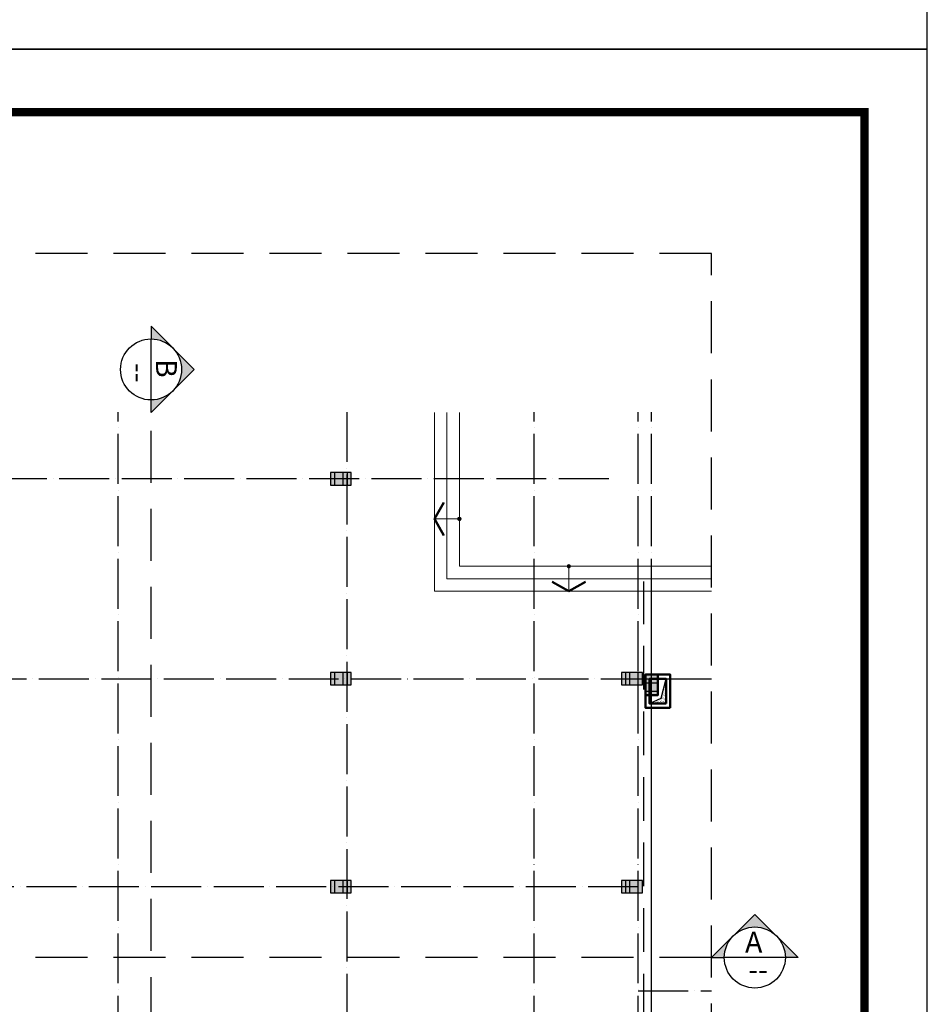
# Model space of a CAD drawing. Units: millimetres. Extents: x 2921444 to 3595931, y 581369 to 1320576.
# Drawn here: x 2990396 to 3012203, y 852904 to 876563 of the extents above; entities that cross this region are included whole.
import ezdxf
from ezdxf.enums import TextEntityAlignment as Align

# ---------------------------------------------------------------- set-up
doc = ezdxf.new("R2010")
doc.units = ezdxf.units.MM
doc.header["$LTSCALE"] = 100
doc.linetypes.add('ACAD_ISO04W100', pattern=[30, 24, -3, 0, -3])
doc.linetypes.add('HIDDEN', pattern=[0.375, 0.25, -0.125])
for name, color, linetype in [('035', 2, 'Continuous'), ('05', 1, 'Continuous'), ('1.cot', 1, 'Continuous'), ('HATCH', 8, 'Continuous'), ('TIM', 8, 'ACAD_ISO04W100'), ('vatdung', 65, 'Continuous')]:
    doc.layers.add(name, color=color, linetype=linetype)
for name, color, linetype, lineweight in [('A-Flor-Strs', 31, 'Continuous', 25), ('A-Wall', 1, 'Continuous', 50), ('cthang', 41, 'Continuous', 18), ('TV-MB', 33, 'Continuous', 9)]:
    doc.layers.add(name, color=color, linetype=linetype, lineweight=lineweight)
doc.styles.add('Chu-Vni-Helve', font='VHELVEN.TTF')
doc.styles.add('NOTES_300', font='VHELVEN.TTF', dxfattribs={"height": 300})

# ---------------------------------------------------------------- blocks, each defined once
blk = doc.blocks.new('cot')
at = {"layer": '1.cot', "ltscale": 5}
blk.add_hatch(color=256, dxfattribs=at).paths.add_polyline_path([(-150, -200), (150, -200), (150, 300), (-150, 300)])
for p, q in [((-150, 200), (150, 200)), ((-150, 100), (150, 100)), ((-150, -100), (150, -100))]:
    blk.add_line(p, q, dxfattribs=at)
blk.add_lwpolyline([(-150, -200), (150, -200), (150, 300), (-150, 300)], close=True, dxfattribs=at)
blk = doc.blocks.new('mt')
at = {"layer": 'A-Flor-Strs', "ltscale": 5}
blk.add_circle((0, 0), 34.7, dxfattribs=at)
at = {"layer": 'A-Wall', "ltscale": 5}
for points in [[(0, 600), (-398, 370)], [(0, 600), (398, 370)]]:
    blk.add_lwpolyline(points, dxfattribs=at)
at = {"layer": 'TV-MB', "linetype": 'Continuous', "ltscale": 10}
blk.add_line((0, 0), (0, 600), dxfattribs=at)
blk = doc.blocks.new('chitiet')
at = {"color": 3}
blk.add_lwpolyline([(-550, 0), (550, 0)], dxfattribs=at)
blk.add_circle((0, 0), 550, dxfattribs=at)
at = {"color": 1, "style": 'NOTES_300'}
for tag, height, p in [('A', 300, (0, 102)), ('KT04', 250, (0, -316))]:
    blk.add_attdef(tag, text='', height=height, dxfattribs=at).set_placement(p, align=Align.CENTER)
blk = doc.blocks.new('huongcat')
h = blk.add_hatch(color=3)
h.paths.add_polyline_path([(-389, 389), (-778, 0), (-389, -389, -0.198912), (-550, 0, -0.198912)])
h.paths.add_polyline_path([(0, 778), (-389, 389, -0.198912), (0, 550)])
h.paths.add_polyline_path([(0, -550, -0.198898), (-389, -389), (0, -778)])
at = {"color": 3}
for points in [[(-778, 0), (0, 778), (0, 550)], [(-778, 0), (0, -778), (0, -550)]]:
    blk.add_lwpolyline(points, dxfattribs=at)

msp = doc.modelspace()

# ---------------------------------------------------------------- hatches: boundary and pattern name
at = {"layer": 'HATCH', "ltscale": 5}
h = msp.add_hatch(dxfattribs=at)
h.set_pattern_fill('AR-SAND', color=256, style=0)
h.set_pattern_definition([(37.5, (-376063.585, 35614.084), (-1.6000313, 48.94132373), [0, -38.608, 0, -43.18, 0, -41.275]), (7.5, (-376063.585, 35614.084), (44.9523283, 71.68251), [0, -20.828, 0, -34.798, 0, -13.335]), (327.5, (-376094.827, 35614.084), (79.099237, 0.14371847), [0, -12.7, 0, -45.72, 0, -59.69]), (317.5, (-376094.83, 35614.084), (76.3556452, 22.2929323), [0, -6.35, 0, -29.972, 0, -34.29])])
h.paths.add_polyline_path([(3005928.4, 860728.6), (3005812.5, 860256.9), (3005578.5, 860151.2), (3005578.5, 860128.6), (3005928.4, 860128.6)])

# ---------------------------------------------------------------- linework, layer by layer
at = {"layer": '035', "linetype": 'HIDDEN', "ltscale": 42}
msp.add_line((3005391.8, 847865.1), (3005391.8, 863063.6), dxfattribs=at)
at = {"layer": '1.cot', "ltscale": 5}
for points in [[(2921444, 875856.5), (3012203.1, 875856.5), (3012203.1, 939387.8), (2921444, 939387.8)], [(2921444, 812325.2), (3012203.1, 812325.2), (3012203.1, 875856.5), (2921444, 875856.5)]]:
    msp.add_lwpolyline(points, close=True, dxfattribs=at)
at = {"layer": '1.cot', "ltscale": 5, "const_width": 200}
msp.add_lwpolyline([(2925225.7, 874343.9), (3010690.4, 874343.9), (3010690.4, 813837.9), (2925225.7, 813837.9)], close=True, dxfattribs=at)
at = {"layer": 'A-Flor-Strs', "ltscale": 5}
for centre in [(3000959.5, 864566.4, 0), (3003589.8, 863429.2, 0)]:
    msp.add_circle(centre, 34.7, dxfattribs=at)
at = {"layer": 'A-Wall', "ltscale": 5}
for points in [[(3005728.4, 860828.6), (3005428.4, 860828.6), (3005428.4, 860328.6), (3005728.4, 860328.6)], [(3006028.4, 860028.6), (3005428.4, 860028.6), (3005428.4, 860828.6), (3006028.4, 860828.6)], [(3005928.4, 860128.6), (3005528.4, 860128.6), (3005528.4, 860728.6), (3005928.4, 860728.6)]]:
    msp.add_lwpolyline(points, close=True, dxfattribs=at)
at = {"layer": 'cthang', "ltscale": 5}
for p, q in [((3000359.5, 862828.5, 0), (3000359.5, 867121, 0)), ((3000659.5, 863128.5, 0), (3000659.5, 867121, 0)), ((3000959.5, 863428.5, 0), (3000959.5, 867121, 0)), ((3007021.8, 863428.5, 0), (3000959.5, 863428.5, 0)), ((3007021.8, 863128.5, 0), (3000659.5, 863128.5, 0)), ((3007021.8, 862828.5, 0), (3000359.5, 862828.5, 0))]:
    msp.add_line(p, q, dxfattribs=at)
at = {"layer": 'HATCH', "ltscale": 5}
msp.add_lwpolyline([(3005528.4, 860128.6), (3005812.5, 860256.9), (3005928.4, 860728.6)], dxfattribs=at)
at = {"layer": 'TIM', "color": 8, "linetype": 'ACAD_ISO04W100', "lineweight": -3, "ltscale": 0.5}
for p, q in [((2992759.6, 821907.5), (2992759.7, 867136.2)), ((2998259.4, 867136.2, 0), (2998259.4, 821907.5, 0)), ((3002758.5, 821907.4), (3002758.6, 867136.2)), ((3005258.4, 821907.4), (3005258.5, 867136.2)), ((3005578.4, 821907.4), (3005578.5, 867136.2)), ((3004549.1, 865529.6), (2972858, 865529.6)), ((3005258.4, 821907.5), (3005258.5, 863063.6)), ((3005578.4, 846467.8), (3005578.5, 863063.6)), ((2972858, 860728.6), (3007021.8, 860728.6)), ((3005258.5, 855729.6), (2972858, 855729.6)), ((3005258.5, 853229.6), (3007021.8, 853229.6))]:
    msp.add_line(p, q, dxfattribs=at)
at = {"layer": 'vatdung', "color": 3, "linetype": 'HIDDEN', "ltscale": 50}
for p, q in [((2993553.1, 824185.5), (2993553.1, 868891.4)), ((3007021.8, 854028.6), (2972256.2, 854028.6))]:
    msp.add_line(p, q, dxfattribs=at)
at = {"layer": 'vatdung', "color": 2, "linetype": 'HIDDEN', "ltscale": 50}
msp.add_lwpolyline([(3007021.8, 870946.9), (2969819.8, 870946.9), (2969819.8, 819796.2), (3007021.8, 819796.2)], close=True, dxfattribs=at)

# ---------------------------------------------------------------- block references
at = {"color": 3, "xscale": -1.333333333488554, "yscale": 1.333333333488554, "zscale": 1.333333333457628}
msp.add_blockref('huongcat', (2993553.1, 868158.1, 0), dxfattribs=at)
at = {"color": 3}
ref = msp.add_blockref('chitiet', (2993553.1, 868158.1, 0), dxfattribs=dict(at, xscale=1.333333333488554, yscale=1.333333333488554, zscale=1.333333333333333, rotation=90))
ref.add_attrib('KT04', '--', dxfattribs={"height": 500, "rotation": 270, "style": 'Chu-Vni-Helve'}).set_placement((2993017.3, 868080.4, 0), align=Align.CENTER)
ref.add_attrib('A', 'B', dxfattribs={"height": 500, "rotation": 270, "style": 'Chu-Vni-Helve'}).set_placement((2993671.9, 868184.5, 0), align=Align.CENTER)
at = {"color": 3, "xscale": -1.333333333488554, "yscale": 1.333333333488554, "zscale": 1.333333333457628, "rotation": 90}
msp.add_blockref('huongcat', (3008058.9, 854028.6), dxfattribs=at)
at = {"color": 3}
ref = msp.add_blockref('chitiet', (3008058.9, 854028.6), dxfattribs=dict(at, xscale=1.333333333488554, yscale=1.333333333488554, zscale=1.333333333333333, rotation=180))
ref.add_attrib('KT04', '--', dxfattribs={"height": 500, "style": 'Chu-Vni-Helve'}).set_placement((3008136.6, 853492.8), align=Align.CENTER)
ref.add_attrib('A', 'A', dxfattribs={"height": 500, "style": 'Chu-Vni-Helve'}).set_placement((3008032.5, 854147.4), align=Align.CENTER)
at = {"layer": '05', "ltscale": 5, "xscale": -1}
for p, rotation in [((3000959.5, 864566.4, 0), 89.99999999999999), ((3003589.8, 863429.2, 0), 180)]:
    msp.add_blockref('mt', p, dxfattribs=dict(at, rotation=rotation))
at = {"layer": '1.cot', "ltscale": 5}
for p, rotation in [((2998060.3, 865529.6), 269.9999560039768), ((2998060.2, 860728.5), 269.9999560039768), ((3005158.5, 860728.6), 89.99985339105669), ((3005578.5, 860528.6), 359.9998533977268), ((2998060.2, 855729.6), 269.9999560039768), ((3005158.5, 855729.6), 89.99985339105669)]:
    msp.add_blockref('cot', p, dxfattribs=dict(at, rotation=rotation))

doc.saveas('drawing.dxf')
